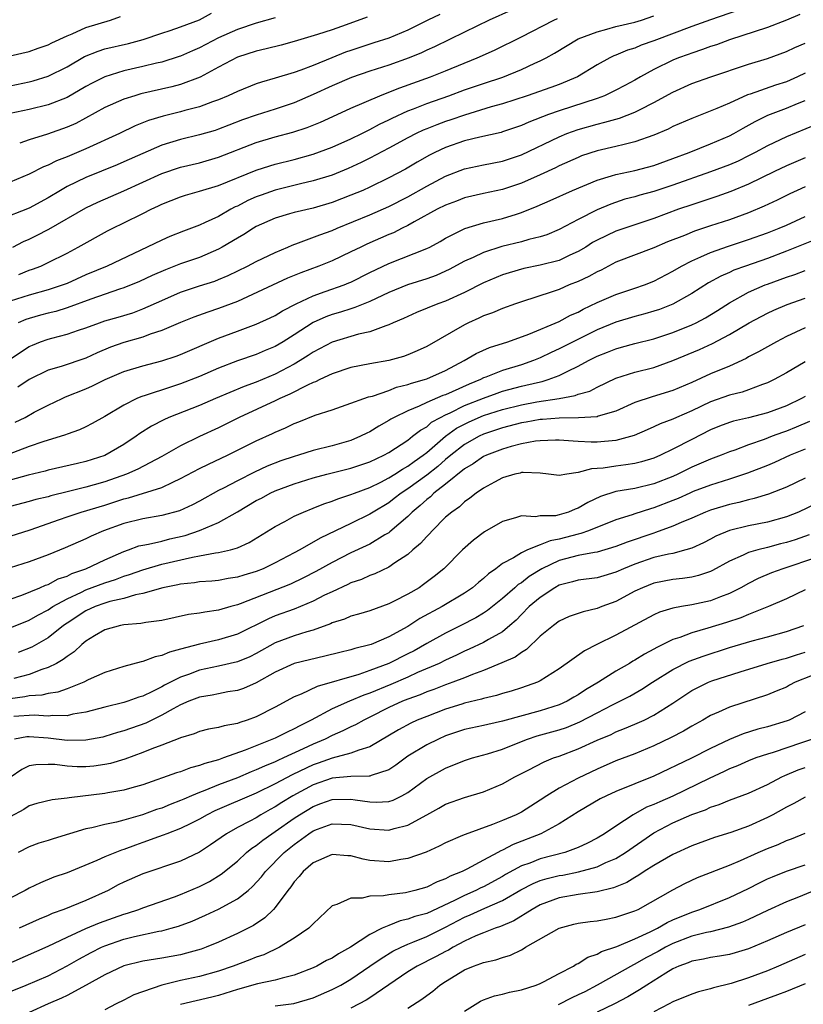
# Model space of a CAD drawing. Units: inches. Extents: x 2556000 to 2559000, y 1554000 to 1557000.
# Drawn here: x 2557672 to 2557755, y 1555173 to 1555277 of the extents above; entities that cross this region are included whole.
import ezdxf

# ---------------------------------------------------------------- set-up
doc = ezdxf.new("R2010")
doc.units = ezdxf.units.IN
doc.header["$MEASUREMENT"] = 0
doc.layers.add('LD25561554_2ft', color=161, linetype='Continuous')

msp = doc.modelspace()

# ---------------------------------------------------------------- linework, layer by layer
at = {"layer": 'LD25561554_2ft'}
for points, elevation in [([(2557723.97, 1555278.03), (2557721.6, 1555277), (2557719, 1555275.71), (2557715.83, 1555274.17), (2557715, 1555273.8), (2557714.46, 1555273.54), (2557713.15, 1555273), (2557711, 1555272.22), (2557709, 1555271.58), (2557707.07, 1555270.93), (2557705, 1555270.04), (2557703, 1555269.12), (2557701, 1555268.26), (2557699, 1555267.58), (2557697, 1555266.95), (2557695.55, 1555266.45), (2557694.1, 1555265.9), (2557693, 1555265.45), (2557692.66, 1555265.34), (2557691, 1555264.86), (2557689, 1555264.39), (2557687, 1555263.76), (2557685, 1555262.91), (2557683, 1555262.01), (2557682.29, 1555261.71), (2557679, 1555260.35), (2557677, 1555259.39), (2557676.31, 1555259), (2557675, 1555258.22), (2557673, 1555257.13), (2557669.9, 1555255.9)], 6864), ([(2557747.95, 1555278.05), (2557744.97, 1555277.03), (2557743, 1555276.31), (2557739, 1555274.79), (2557737.67, 1555274.33), (2557737, 1555274.04), (2557736.2, 1555273.8), (2557735, 1555273.28), (2557734.79, 1555273.21), (2557734.35, 1555273), (2557733, 1555272.26), (2557730.93, 1555271), (2557729, 1555270.2), (2557728.13, 1555269.87), (2557725.6, 1555269), (2557723, 1555268.16), (2557721.83, 1555267.83), (2557719, 1555266.96), (2557717.55, 1555266.45), (2557717, 1555266.28), (2557716.06, 1555265.94), (2557715, 1555265.51), (2557714.64, 1555265.36), (2557713.88, 1555265), (2557713, 1555264.55), (2557711, 1555263.46), (2557709, 1555262.39), (2557708.07, 1555261.93), (2557706.7, 1555261.3), (2557705, 1555260.62), (2557703, 1555259.99), (2557701.68, 1555259.68), (2557699, 1555259.01), (2557697.5, 1555258.5), (2557697, 1555258.31), (2557696.09, 1555257.91), (2557695, 1555257.34), (2557694.76, 1555257.24), (2557694.31, 1555257), (2557693, 1555256.25), (2557691.59, 1555255.59), (2557691, 1555255.33), (2557689.3, 1555254.7), (2557687.87, 1555254.13), (2557687, 1555253.75), (2557685.48, 1555253), (2557681.24, 1555251), (2557679, 1555250.06), (2557677, 1555249.17), (2557676.58, 1555249), (2557675, 1555248.48), (2557673, 1555247.92), (2557671, 1555247.29)], 6870), ([(2557671, 1555270.06), (2557673, 1555270.48), (2557673.42, 1555270.58), (2557675, 1555271.05), (2557677, 1555272.05), (2557678.85, 1555273.15), (2557680.28, 1555273.72), (2557681, 1555273.95), (2557683.48, 1555274.52), (2557685.06, 1555274.95), (2557687, 1555275.61), (2557687.9, 1555275.9), (2557689, 1555276.28), (2557691, 1555277.02), (2557692.28, 1555277.72)], 6856), ([(2557716.4, 1555277.6), (2557715.13, 1555277), (2557713, 1555275.94), (2557711, 1555275.1), (2557709.42, 1555274.58), (2557707, 1555273.79), (2557706.41, 1555273.59), (2557704.98, 1555273.02), (2557703, 1555272.21), (2557701.71, 1555271.71), (2557701, 1555271.46), (2557699, 1555270.84), (2557697.56, 1555270.44), (2557697, 1555270.24), (2557695, 1555269.46), (2557694.03, 1555269), (2557693, 1555268.58), (2557692.36, 1555268.36), (2557691, 1555267.84), (2557689.43, 1555267.43), (2557689, 1555267.3), (2557687.15, 1555266.85), (2557685.62, 1555266.38), (2557684.19, 1555265.81), (2557682.54, 1555265), (2557679, 1555263.38), (2557677, 1555262.53), (2557675.89, 1555262.11), (2557675, 1555261.66), (2557674.52, 1555261.48), (2557673, 1555260.7), (2557671, 1555259.85)], 6862), ([(2557671, 1555273.23), (2557673, 1555273.69), (2557673.96, 1555274.04), (2557675, 1555274.37), (2557675.4, 1555274.6), (2557677, 1555275.33), (2557677.54, 1555275.54), (2557679, 1555276.21), (2557681.61, 1555277), (2557682.64, 1555277.36)], 6854), ([(2557699, 1555277.22), (2557697, 1555276.66), (2557695, 1555276.01), (2557693, 1555275.12), (2557691, 1555274.07), (2557690.25, 1555273.75), (2557689, 1555273.19), (2557688.86, 1555273.14), (2557687, 1555272.56), (2557686.44, 1555272.44), (2557685, 1555272.08), (2557683, 1555271.62), (2557681, 1555271), (2557679.66, 1555270.34), (2557679, 1555269.98), (2557677, 1555268.82), (2557675, 1555268.02), (2557673, 1555267.54), (2557671, 1555267.11)], 6858), ([(2557671.29, 1555253), (2557672.41, 1555253.59), (2557673, 1555253.85), (2557673.78, 1555254.22), (2557675.09, 1555254.91), (2557679, 1555257.15), (2557680.25, 1555257.75), (2557683, 1555258.96), (2557687, 1555260.77), (2557689, 1555261.44), (2557691, 1555261.92), (2557693, 1555262.49), (2557697, 1555264.06), (2557699, 1555264.65), (2557700.86, 1555265.14), (2557702.36, 1555265.64), (2557703.78, 1555266.22), (2557705.54, 1555267), (2557707, 1555267.67), (2557710.04, 1555269), (2557711, 1555269.37), (2557712.16, 1555269.84), (2557715.41, 1555271), (2557717, 1555271.63), (2557720.34, 1555273), (2557722.17, 1555273.83), (2557725, 1555275.23), (2557728.42, 1555277), (2557728.82, 1555277.18)], 6866), ([(2557754.42, 1555277.58), (2557753, 1555276.99), (2557751, 1555276.22), (2557747, 1555274.91), (2557745.61, 1555274.39), (2557745, 1555274.2), (2557744.13, 1555273.87), (2557743, 1555273.5), (2557742.64, 1555273.36), (2557741.61, 1555273), (2557741, 1555272.75), (2557739, 1555271.77), (2557737.6, 1555271), (2557737, 1555270.65), (2557735.93, 1555270.07), (2557735, 1555269.57), (2557733.79, 1555269), (2557733, 1555268.71), (2557729, 1555267.4), (2557727.86, 1555267), (2557725.78, 1555266.22), (2557725, 1555265.86), (2557723, 1555265.17), (2557722.87, 1555265.13), (2557720.62, 1555264.62), (2557719, 1555264.22), (2557717, 1555263.53), (2557715.86, 1555263), (2557715.28, 1555262.72), (2557714.01, 1555261.99), (2557712.75, 1555261.25), (2557711, 1555260.31), (2557709, 1555259.34), (2557708.24, 1555259), (2557707, 1555258.48), (2557705, 1555257.72), (2557703, 1555257.13), (2557701, 1555256.66), (2557700.5, 1555256.5), (2557699, 1555256.07), (2557697, 1555255.17), (2557696.7, 1555255), (2557695.67, 1555254.33), (2557695, 1555253.96), (2557693.4, 1555253), (2557693, 1555252.78), (2557691, 1555251.91), (2557689, 1555251.22), (2557687.4, 1555250.6), (2557686.01, 1555249.99), (2557684.64, 1555249.36), (2557683, 1555248.68), (2557682.54, 1555248.54), (2557679.51, 1555247.51), (2557677, 1555246.58), (2557675.8, 1555246.2), (2557675, 1555246.01), (2557674.21, 1555245.79), (2557673, 1555245.46), (2557672.66, 1555245.34), (2557671.85, 1555245)], 6872), ([(2557671.9, 1555250.1), (2557673, 1555250.55), (2557673.34, 1555250.66), (2557674.22, 1555251), (2557675, 1555251.36), (2557677, 1555252.37), (2557678.19, 1555253), (2557681.28, 1555254.72), (2557681.83, 1555255), (2557683, 1555255.56), (2557685, 1555256.55), (2557685.88, 1555257), (2557686.65, 1555257.35), (2557687, 1555257.53), (2557689, 1555258.32), (2557689.52, 1555258.48), (2557691, 1555258.91), (2557693, 1555259.51), (2557697, 1555261.12), (2557698.42, 1555261.58), (2557699, 1555261.75), (2557701, 1555262.25), (2557703, 1555262.82), (2557705, 1555263.56), (2557707, 1555264.44), (2557708.16, 1555265), (2557708.71, 1555265.29), (2557709, 1555265.42), (2557710.02, 1555265.98), (2557711, 1555266.44), (2557711.37, 1555266.63), (2557713, 1555267.39), (2557713.62, 1555267.62), (2557715, 1555268.17), (2557717.35, 1555269), (2557719, 1555269.61), (2557721, 1555270.29), (2557723.05, 1555270.95), (2557725, 1555271.76), (2557726.43, 1555272.43), (2557727, 1555272.68), (2557727.62, 1555273), (2557728.51, 1555273.49), (2557731, 1555275.01), (2557733, 1555275.77), (2557734.02, 1555276.02), (2557735, 1555276.3), (2557737, 1555276.79), (2557737.69, 1555277), (2557739, 1555277.44)], 6868), ([(2557708.71, 1555277.29), (2557706.5, 1555276.5), (2557705, 1555275.98), (2557703.47, 1555275.47), (2557701, 1555274.74), (2557699.64, 1555274.36), (2557698.05, 1555273.95), (2557697, 1555273.71), (2557695, 1555273.07), (2557693, 1555272.02), (2557691.05, 1555270.95), (2557689, 1555270.17), (2557688.07, 1555269.93), (2557684.81, 1555269.19), (2557684.17, 1555269), (2557683, 1555268.62), (2557681, 1555267.75), (2557677.92, 1555266.08), (2557677, 1555265.67), (2557674.93, 1555264.93), (2557673, 1555264.35), (2557672, 1555264)], 6860), ([(2557670.78, 1555241), (2557672.09, 1555241.91), (2557673, 1555242.49), (2557673.35, 1555242.65), (2557674.21, 1555243), (2557675, 1555243.28), (2557675.39, 1555243.39), (2557677, 1555243.78), (2557678.21, 1555244.21), (2557679, 1555244.47), (2557680.42, 1555245), (2557681, 1555245.19), (2557682.41, 1555245.59), (2557683.94, 1555246.06), (2557685, 1555246.46), (2557687, 1555247.36), (2557689, 1555248.23), (2557691, 1555248.9), (2557692.6, 1555249.4), (2557693, 1555249.56), (2557694.01, 1555249.99), (2557696.08, 1555251), (2557697, 1555251.48), (2557699, 1555252.43), (2557700.32, 1555253), (2557700.78, 1555253.22), (2557701.44, 1555253.44), (2557703.7, 1555254.3), (2557705, 1555254.76), (2557705.54, 1555255), (2557709, 1555256.41), (2557711, 1555257.3), (2557713, 1555258.32), (2557715, 1555259.43), (2557717, 1555260.49), (2557719, 1555261.27), (2557721, 1555261.69), (2557723, 1555262.07), (2557725, 1555262.74), (2557729, 1555264.66), (2557729.81, 1555265), (2557731, 1555265.43), (2557733, 1555266.01), (2557733.82, 1555266.19), (2557735.37, 1555266.63), (2557737, 1555267.26), (2557737.55, 1555267.55), (2557739, 1555268.27), (2557741, 1555269.39), (2557743, 1555270.28), (2557745.01, 1555270.99), (2557749, 1555272.34), (2557751, 1555272.95), (2557753, 1555273.67), (2557753.9, 1555274.1), (2557755, 1555274.57)], 6874), ([(2557755, 1555271.39), (2557754.18, 1555271), (2557753, 1555270.48), (2557751.87, 1555270.13), (2557749.17, 1555269.17), (2557748.91, 1555269.09), (2557747, 1555268.23), (2557745.64, 1555267.64), (2557743, 1555266.61), (2557741, 1555265.73), (2557740.52, 1555265.48), (2557739, 1555264.84), (2557737, 1555264.12), (2557735.86, 1555263.86), (2557735, 1555263.63), (2557733, 1555263.17), (2557731.37, 1555262.63), (2557731, 1555262.48), (2557729, 1555261.58), (2557728.62, 1555261.38), (2557727, 1555260.64), (2557725, 1555259.76), (2557723, 1555259.1), (2557721, 1555258.67), (2557719, 1555258.2), (2557718.14, 1555257.86), (2557717, 1555257.44), (2557716.12, 1555257), (2557713.68, 1555255.68), (2557713, 1555255.29), (2557712.41, 1555255), (2557711.48, 1555254.52), (2557711, 1555254.32), (2557708.69, 1555253.31), (2557708.03, 1555253), (2557707, 1555252.49), (2557705, 1555251.55), (2557703.6, 1555251), (2557701.71, 1555250.29), (2557700.3, 1555249.7), (2557695, 1555247.26), (2557693, 1555246.5), (2557691.86, 1555246.14), (2557690.4, 1555245.6), (2557689, 1555245.04), (2557687, 1555244.18), (2557685.78, 1555243.78), (2557685, 1555243.48), (2557683, 1555242.92), (2557681.58, 1555242.42), (2557680.17, 1555241.83), (2557679, 1555241.26), (2557676.37, 1555240.37), (2557675, 1555239.99), (2557673, 1555239), (2557671.82, 1555238.18)], 6876), ([(2557671.52, 1555234.48), (2557672.56, 1555235), (2557673.54, 1555235.54), (2557675, 1555236.3), (2557676.49, 1555237), (2557676.84, 1555237.16), (2557679, 1555238.01), (2557679.68, 1555238.32), (2557681.02, 1555239), (2557683, 1555239.86), (2557685, 1555240.46), (2557687, 1555240.97), (2557688.53, 1555241.47), (2557689, 1555241.66), (2557693, 1555243.36), (2557695, 1555244.12), (2557697, 1555244.85), (2557698.48, 1555245.52), (2557699, 1555245.77), (2557699.75, 1555246.25), (2557701.2, 1555247), (2557703, 1555247.85), (2557704.29, 1555248.29), (2557706.27, 1555249), (2557706.79, 1555249.21), (2557707, 1555249.3), (2557709, 1555250.3), (2557711, 1555251.26), (2557715, 1555252.85), (2557715.32, 1555253), (2557716.41, 1555253.59), (2557717, 1555253.93), (2557719.04, 1555254.96), (2557721, 1555255.56), (2557723, 1555256.02), (2557724.49, 1555256.49), (2557725, 1555256.64), (2557726.67, 1555257.33), (2557728.06, 1555257.94), (2557730.41, 1555259), (2557733, 1555260.09), (2557734.52, 1555260.52), (2557735, 1555260.68), (2557737, 1555261.1), (2557739, 1555261.63), (2557741, 1555262.35), (2557742.74, 1555263), (2557745, 1555263.9), (2557747, 1555264.76), (2557747.46, 1555265), (2557748.43, 1555265.57), (2557749.71, 1555266.29), (2557751.05, 1555266.95), (2557753, 1555267.67), (2557754.17, 1555268.17), (2557755, 1555268.5)], 6878), ([(2557756.09, 1555265.91), (2557753, 1555264.64), (2557751, 1555263.7), (2557749.72, 1555263), (2557749, 1555262.63), (2557747.9, 1555262.1), (2557747, 1555261.71), (2557745, 1555260.96), (2557741, 1555259.54), (2557739, 1555258.88), (2557737.52, 1555258.48), (2557737, 1555258.32), (2557735.95, 1555258.05), (2557734.45, 1555257.55), (2557733, 1555256.94), (2557731, 1555255.91), (2557729, 1555254.85), (2557727.69, 1555254.31), (2557727, 1555254.09), (2557725.8, 1555253.8), (2557725, 1555253.55), (2557722.94, 1555253.06), (2557721, 1555252.44), (2557719.9, 1555251.9), (2557719, 1555251.5), (2557717.38, 1555250.62), (2557717, 1555250.44), (2557715.99, 1555250.01), (2557715, 1555249.66), (2557712.98, 1555249.02), (2557711, 1555248.19), (2557709, 1555247.25), (2557707.4, 1555246.6), (2557707, 1555246.49), (2557705.88, 1555246.12), (2557705, 1555245.88), (2557704.36, 1555245.64), (2557703, 1555245.03), (2557701, 1555243.72), (2557699.84, 1555243), (2557699, 1555242.5), (2557697.94, 1555242.06), (2557697, 1555241.66), (2557695, 1555240.98), (2557693, 1555240.2), (2557691, 1555239.31), (2557689, 1555238.53), (2557687.83, 1555238.17), (2557685.35, 1555237.35), (2557684.81, 1555237.19), (2557684.37, 1555237), (2557683, 1555236.31), (2557681, 1555235.11), (2557679.64, 1555234.36), (2557679, 1555234.02), (2557678.31, 1555233.69), (2557677, 1555233.22), (2557676.85, 1555233.15), (2557674.43, 1555232.43), (2557673, 1555231.93), (2557670.59, 1555231)], 6880), ([(2557755, 1555262.42), (2557753, 1555261.6), (2557751.74, 1555261), (2557749, 1555259.64), (2557747.14, 1555258.86), (2557745.66, 1555258.34), (2557744.16, 1555257.84), (2557743, 1555257.48), (2557741.6, 1555257), (2557739, 1555256.04), (2557735, 1555254.68), (2557733, 1555253.73), (2557732.53, 1555253.47), (2557731.8, 1555253), (2557731, 1555252.52), (2557730.13, 1555252.13), (2557729, 1555251.6), (2557727, 1555251.09), (2557725.27, 1555250.73), (2557723.71, 1555250.29), (2557723, 1555250.06), (2557721, 1555249.23), (2557719, 1555248.21), (2557717, 1555247.29), (2557716.18, 1555247), (2557713.92, 1555246.08), (2557713, 1555245.68), (2557712.55, 1555245.45), (2557711.47, 1555245), (2557711, 1555244.78), (2557710.69, 1555244.69), (2557709, 1555244.04), (2557707.78, 1555243.78), (2557705, 1555242.96), (2557703, 1555241.89), (2557702.47, 1555241.53), (2557701.63, 1555241), (2557701, 1555240.63), (2557699, 1555239.56), (2557697, 1555238.71), (2557695.73, 1555238.27), (2557692.67, 1555237), (2557691, 1555236.27), (2557687.77, 1555235), (2557687.24, 1555234.76), (2557685.92, 1555234.08), (2557684.7, 1555233.3), (2557684.3, 1555233), (2557683, 1555232.15), (2557681, 1555230.98), (2557679, 1555230.33), (2557678.12, 1555230.12), (2557675, 1555229.42), (2557674.68, 1555229.32), (2557672.88, 1555228.88), (2557671, 1555228.36)], 6882), ([(2557755, 1555259.38), (2557754.14, 1555259), (2557753.36, 1555258.64), (2557752.03, 1555257.97), (2557750.67, 1555257.33), (2557749, 1555256.62), (2557747, 1555255.89), (2557745, 1555255.25), (2557743.31, 1555254.69), (2557742.24, 1555254.24), (2557740.46, 1555253.54), (2557739, 1555252.91), (2557735, 1555251.4), (2557733.43, 1555250.57), (2557733, 1555250.39), (2557732.12, 1555249.88), (2557731, 1555249.36), (2557730.07, 1555249), (2557729, 1555248.53), (2557728.26, 1555248.26), (2557725, 1555247.21), (2557724.39, 1555247), (2557723, 1555246.51), (2557721.95, 1555246.05), (2557721, 1555245.72), (2557720.52, 1555245.48), (2557719.41, 1555245), (2557719, 1555244.8), (2557715, 1555242.5), (2557713.98, 1555242.02), (2557713, 1555241.6), (2557712.56, 1555241.44), (2557711, 1555241), (2557709, 1555240.67), (2557707, 1555240.29), (2557705, 1555239.62), (2557703.7, 1555239), (2557703.24, 1555238.76), (2557703, 1555238.68), (2557702.42, 1555238.42), (2557700.54, 1555237.46), (2557699.49, 1555237), (2557699, 1555236.76), (2557695.19, 1555235), (2557693, 1555233.89), (2557691, 1555232.97), (2557689, 1555231.99), (2557687, 1555230.85), (2557684.47, 1555229.53), (2557683.29, 1555229), (2557681, 1555228.19), (2557679.86, 1555227.86), (2557679, 1555227.62), (2557677.15, 1555227.15), (2557675.29, 1555226.71), (2557675, 1555226.61), (2557673.69, 1555226.31), (2557673, 1555226.11), (2557671, 1555225.58)], 6884), ([(2557671, 1555222.43), (2557673.11, 1555223.11), (2557676.2, 1555224.2), (2557677, 1555224.49), (2557678.51, 1555225), (2557681, 1555225.74), (2557681.96, 1555226.04), (2557683, 1555226.38), (2557683.5, 1555226.5), (2557687, 1555227.6), (2557688.17, 1555228.17), (2557689, 1555228.53), (2557691, 1555229.61), (2557691.93, 1555230.07), (2557693.94, 1555231), (2557695, 1555231.52), (2557697, 1555232.53), (2557698.7, 1555233.3), (2557699, 1555233.45), (2557700.1, 1555233.9), (2557701, 1555234.35), (2557701.48, 1555234.52), (2557703.22, 1555235.22), (2557705, 1555235.8), (2557707, 1555236.5), (2557708.35, 1555237), (2557708.84, 1555237.16), (2557709.26, 1555237.26), (2557711, 1555237.86), (2557711.81, 1555238.19), (2557713, 1555238.48), (2557713.38, 1555238.62), (2557714.77, 1555239), (2557715, 1555239.08), (2557717, 1555239.96), (2557718.96, 1555241), (2557720.24, 1555241.76), (2557721.62, 1555242.38), (2557723.58, 1555243), (2557725.8, 1555243.8), (2557729, 1555245.12), (2557730.21, 1555245.79), (2557731, 1555246.13), (2557731.55, 1555246.45), (2557733, 1555247.13), (2557735, 1555247.99), (2557737, 1555248.65), (2557738.01, 1555249), (2557739, 1555249.4), (2557741, 1555250.46), (2557741.92, 1555251), (2557743, 1555251.55), (2557743.96, 1555251.96), (2557745, 1555252.44), (2557746.89, 1555253.11), (2557749, 1555253.79), (2557751, 1555254.51), (2557752.24, 1555255), (2557753, 1555255.33), (2557755, 1555256.24)], 6886), ([(2557756.17, 1555253.83), (2557753, 1555252.56), (2557751, 1555251.81), (2557748.67, 1555251), (2557747.45, 1555250.55), (2557747, 1555250.33), (2557746.07, 1555249.93), (2557744.78, 1555249.22), (2557743, 1555248.09), (2557741, 1555246.96), (2557739.59, 1555246.41), (2557739, 1555246.22), (2557738.06, 1555245.94), (2557737, 1555245.67), (2557735, 1555245.07), (2557733, 1555244.25), (2557730.48, 1555243), (2557729, 1555242.24), (2557728.15, 1555241.85), (2557727, 1555241.29), (2557726.29, 1555241), (2557725, 1555240.56), (2557723, 1555239.96), (2557721.26, 1555239.26), (2557721, 1555239.17), (2557720.68, 1555239), (2557719.48, 1555238.52), (2557717.7, 1555237.7), (2557717, 1555237.4), (2557716.7, 1555237.3), (2557715, 1555236.58), (2557714.19, 1555236.19), (2557713, 1555235.71), (2557711.55, 1555235), (2557711.2, 1555234.8), (2557711, 1555234.67), (2557709.93, 1555234.07), (2557709, 1555233.48), (2557708.66, 1555233.34), (2557708.02, 1555233), (2557707, 1555232.57), (2557705, 1555232.01), (2557703, 1555231.5), (2557701.45, 1555231), (2557701, 1555230.87), (2557699.6, 1555230.4), (2557698.16, 1555229.84), (2557696.8, 1555229.2), (2557695, 1555228.31), (2557693.53, 1555227.53), (2557693, 1555227.27), (2557691, 1555226.16), (2557690.24, 1555225.76), (2557688.89, 1555225.11), (2557687, 1555224.62), (2557685, 1555224.29), (2557683, 1555223.78), (2557680.85, 1555223), (2557679.55, 1555222.45), (2557679, 1555222.18), (2557676.79, 1555221.21), (2557675, 1555220.46), (2557673, 1555219.73), (2557671, 1555219.11)], 6888), ([(2557671, 1555215.78), (2557672.21, 1555216.21), (2557674.14, 1555217), (2557674.74, 1555217.26), (2557675, 1555217.34), (2557676.08, 1555217.92), (2557677, 1555218.23), (2557677.51, 1555218.49), (2557678.99, 1555219), (2557681, 1555219.94), (2557683, 1555220.83), (2557683.5, 1555221), (2557684.59, 1555221.41), (2557685, 1555221.51), (2557685.61, 1555221.61), (2557687, 1555221.93), (2557687.85, 1555222.15), (2557689.49, 1555222.51), (2557691, 1555223.03), (2557693, 1555223.88), (2557695, 1555225.03), (2557697, 1555226.2), (2557697.53, 1555226.47), (2557698.48, 1555227), (2557699, 1555227.24), (2557701, 1555227.98), (2557703, 1555228.61), (2557704.46, 1555229), (2557707, 1555229.64), (2557709, 1555230.32), (2557710.47, 1555231), (2557711, 1555231.29), (2557713, 1555232.61), (2557713.51, 1555233), (2557714.34, 1555233.66), (2557715, 1555234.02), (2557715.52, 1555234.48), (2557716.46, 1555235), (2557717, 1555235.27), (2557717.49, 1555235.49), (2557719, 1555236.24), (2557721, 1555237.05), (2557722.43, 1555237.57), (2557723, 1555237.76), (2557725, 1555238.29), (2557726.7, 1555238.7), (2557727.2, 1555238.8), (2557727.85, 1555239), (2557729, 1555239.43), (2557729.9, 1555239.9), (2557731, 1555240.41), (2557732.08, 1555241), (2557733, 1555241.46), (2557734.11, 1555241.89), (2557735, 1555242.26), (2557735.59, 1555242.41), (2557737, 1555242.8), (2557739, 1555243.31), (2557741, 1555243.98), (2557743, 1555244.78), (2557743.47, 1555245), (2557744.47, 1555245.53), (2557745.71, 1555246.29), (2557747, 1555247.12), (2557749, 1555248.23), (2557750.76, 1555249), (2557751, 1555249.09), (2557753, 1555249.82), (2557753.89, 1555250.11), (2557755, 1555250.54)], 6890), ([(2557671, 1555212.74), (2557673, 1555213.56), (2557673.91, 1555214.09), (2557675, 1555214.65), (2557675.51, 1555215), (2557677, 1555215.83), (2557678.54, 1555216.54), (2557679, 1555216.77), (2557681, 1555217.52), (2557682.13, 1555217.87), (2557683, 1555218.21), (2557683.61, 1555218.39), (2557685, 1555218.89), (2557687, 1555219.48), (2557690.24, 1555220.24), (2557691, 1555220.36), (2557692.68, 1555220.68), (2557693, 1555220.71), (2557694.26, 1555221), (2557695, 1555221.21), (2557696.24, 1555221.76), (2557699, 1555223.48), (2557700.01, 1555224.01), (2557701, 1555224.56), (2557701.99, 1555225), (2557703, 1555225.39), (2557704.14, 1555225.86), (2557705, 1555226.14), (2557705.61, 1555226.39), (2557707, 1555226.85), (2557707.37, 1555227), (2557709, 1555227.6), (2557710.16, 1555228.16), (2557711, 1555228.6), (2557711.65, 1555229), (2557712.46, 1555229.54), (2557713, 1555229.83), (2557713.66, 1555230.34), (2557714.63, 1555231), (2557715, 1555231.29), (2557716.99, 1555233.01), (2557718.16, 1555233.85), (2557719, 1555234.29), (2557719.48, 1555234.52), (2557721, 1555235.19), (2557723, 1555235.83), (2557725, 1555236.33), (2557726.63, 1555236.63), (2557728.99, 1555237), (2557730.69, 1555237.31), (2557731, 1555237.44), (2557732.22, 1555237.78), (2557733, 1555238.2), (2557735, 1555239.16), (2557737, 1555239.79), (2557739, 1555240.28), (2557741, 1555241), (2557743.82, 1555242.18), (2557745.2, 1555242.8), (2557747, 1555243.76), (2557749.06, 1555245), (2557751, 1555246), (2557751.68, 1555246.32), (2557753.08, 1555246.92), (2557755, 1555247.6)], 6892), ([(2557755, 1555244.48), (2557753, 1555243.54), (2557751.95, 1555243), (2557750.06, 1555241.94), (2557749, 1555241.39), (2557748.76, 1555241.24), (2557747, 1555240.42), (2557745, 1555239.59), (2557743, 1555238.69), (2557741, 1555237.84), (2557738.82, 1555237.18), (2557737, 1555236.58), (2557735, 1555235.67), (2557733.12, 1555235.12), (2557733, 1555235.07), (2557731.05, 1555234.95), (2557729, 1555234.93), (2557727.23, 1555234.77), (2557727, 1555234.77), (2557725.51, 1555234.49), (2557725, 1555234.41), (2557723, 1555233.88), (2557721, 1555233.21), (2557720.55, 1555233), (2557719, 1555232.14), (2557717.54, 1555231), (2557717, 1555230.56), (2557716.18, 1555229.82), (2557715, 1555228.89), (2557713, 1555227.45), (2557712.31, 1555227), (2557711.58, 1555226.42), (2557711, 1555225.98), (2557709.36, 1555225), (2557709, 1555224.76), (2557707, 1555223.78), (2557703.76, 1555222.24), (2557701.6, 1555221), (2557701, 1555220.68), (2557699, 1555219.62), (2557697.71, 1555219), (2557697, 1555218.72), (2557695.67, 1555218.33), (2557695, 1555218.1), (2557694.04, 1555217.96), (2557693, 1555217.75), (2557692.31, 1555217.69), (2557691, 1555217.61), (2557690.48, 1555217.52), (2557689, 1555217.39), (2557688.69, 1555217.31), (2557687.12, 1555217), (2557685, 1555216.38), (2557684.24, 1555216.24), (2557683, 1555215.87), (2557681.54, 1555215.54), (2557681, 1555215.37), (2557679.96, 1555215), (2557679, 1555214.56), (2557677, 1555213.25), (2557676.64, 1555213), (2557675, 1555211.69), (2557673.28, 1555210.72), (2557671.84, 1555210.16)], 6894), ([(2557755, 1555240.86), (2557753, 1555239.71), (2557751.73, 1555239), (2557751, 1555238.64), (2557750.47, 1555238.47), (2557749, 1555237.91), (2557748.33, 1555237.67), (2557747, 1555237.35), (2557745, 1555236.64), (2557743, 1555235.71), (2557741.39, 1555235), (2557741, 1555234.81), (2557739.68, 1555234.32), (2557739, 1555233.99), (2557738.3, 1555233.7), (2557736.92, 1555233.08), (2557735, 1555232.55), (2557733, 1555232.37), (2557732.37, 1555232.37), (2557731, 1555232.45), (2557730.47, 1555232.47), (2557729, 1555232.59), (2557728.6, 1555232.6), (2557727, 1555232.54), (2557726.49, 1555232.49), (2557725, 1555232.21), (2557723.92, 1555231.92), (2557723, 1555231.64), (2557721.33, 1555231), (2557721, 1555230.85), (2557719.9, 1555230.1), (2557719, 1555229.58), (2557717, 1555227.95), (2557715.77, 1555227), (2557715.39, 1555226.61), (2557715, 1555226.32), (2557714.32, 1555225.68), (2557713.46, 1555225), (2557713, 1555224.53), (2557711.11, 1555222.89), (2557711, 1555222.81), (2557710.57, 1555222.57), (2557709, 1555221.61), (2557708.59, 1555221.41), (2557707, 1555220.67), (2557705, 1555219.66), (2557703.29, 1555218.71), (2557701.97, 1555218.03), (2557700.61, 1555217.39), (2557695.29, 1555215.29), (2557695, 1555215.19), (2557694.3, 1555215), (2557693, 1555214.61), (2557691.57, 1555214.43), (2557691, 1555214.31), (2557689.84, 1555214.16), (2557687, 1555213.54), (2557685.32, 1555213.32), (2557684.79, 1555213.21), (2557683, 1555213.07), (2557682.65, 1555213), (2557681, 1555212.54), (2557679.9, 1555211.9), (2557679, 1555211.35), (2557678.58, 1555211), (2557677.77, 1555210.23), (2557677, 1555209.73), (2557676.6, 1555209.4), (2557675.9, 1555209), (2557675, 1555208.55), (2557674.35, 1555208.35), (2557673, 1555207.84), (2557671.39, 1555207.39)], 6896), ([(2557755, 1555237.22), (2557754.61, 1555237), (2557753, 1555236.22), (2557751, 1555235.48), (2557749, 1555234.96), (2557747.41, 1555234.59), (2557747, 1555234.45), (2557745.94, 1555234.06), (2557745, 1555233.68), (2557743, 1555232.68), (2557741, 1555231.65), (2557739.69, 1555231), (2557739, 1555230.69), (2557737.7, 1555230.3), (2557737, 1555230.13), (2557736.03, 1555229.97), (2557735, 1555229.85), (2557733.63, 1555229.63), (2557733, 1555229.59), (2557732.42, 1555229.58), (2557731, 1555229.17), (2557729.79, 1555229), (2557729, 1555228.85), (2557727.86, 1555229), (2557727, 1555229.09), (2557725.19, 1555229.19), (2557725, 1555229.16), (2557724.88, 1555229.12), (2557724.33, 1555229), (2557723, 1555228.6), (2557722.16, 1555228.16), (2557721, 1555227.51), (2557720.23, 1555227), (2557719.55, 1555226.45), (2557719, 1555226.09), (2557718.46, 1555225.54), (2557717.65, 1555225), (2557717, 1555224.44), (2557715.57, 1555223), (2557715.3, 1555222.7), (2557715, 1555222.42), (2557714.34, 1555221.66), (2557713.54, 1555221), (2557713, 1555220.52), (2557711.62, 1555219.62), (2557711, 1555219.18), (2557709.53, 1555218.47), (2557709, 1555218.29), (2557708.12, 1555217.88), (2557707, 1555217.51), (2557706.67, 1555217.33), (2557705, 1555216.58), (2557704.2, 1555216.2), (2557703, 1555215.58), (2557701, 1555214.74), (2557699, 1555214.02), (2557698.28, 1555213.72), (2557695, 1555212.1), (2557693, 1555211.49), (2557691, 1555211.03), (2557689, 1555210.49), (2557687.81, 1555210.19), (2557687, 1555209.82), (2557686.31, 1555209.69), (2557685, 1555209.19), (2557684.84, 1555209.16), (2557683, 1555208.68), (2557681, 1555208.05), (2557679.25, 1555207.25), (2557678.76, 1555207), (2557677, 1555206.32), (2557676.03, 1555205.97), (2557675, 1555205.82), (2557674.35, 1555205.65), (2557673, 1555205.56), (2557672.54, 1555205.46), (2557671, 1555205.27)], 6898), ([(2557755.45, 1555234.55), (2557754.05, 1555233.95), (2557753, 1555233.54), (2557752.59, 1555233.41), (2557751.5, 1555233), (2557750.67, 1555232.68), (2557749, 1555232.09), (2557747.54, 1555231.54), (2557747, 1555231.36), (2557746.13, 1555231), (2557745, 1555230.58), (2557743, 1555229.73), (2557741.52, 1555229), (2557741, 1555228.77), (2557739, 1555227.97), (2557737, 1555227.49), (2557735, 1555227.15), (2557733.37, 1555226.63), (2557732.01, 1555225.99), (2557731, 1555225.4), (2557730.69, 1555225.31), (2557729.99, 1555225), (2557729, 1555224.69), (2557728.61, 1555224.61), (2557727, 1555224.58), (2557726.5, 1555224.5), (2557725, 1555224.59), (2557724.39, 1555224.39), (2557723, 1555223.99), (2557721.11, 1555222.89), (2557719.96, 1555222.04), (2557718.79, 1555221), (2557716.8, 1555219), (2557715.8, 1555218.2), (2557714.68, 1555217.32), (2557714.19, 1555217), (2557713, 1555216.32), (2557711.58, 1555215.58), (2557711, 1555215.3), (2557709, 1555214.57), (2557707.8, 1555214.2), (2557707, 1555213.98), (2557706.32, 1555213.68), (2557705, 1555213.27), (2557704.82, 1555213.18), (2557703, 1555212.52), (2557702.35, 1555212.35), (2557701, 1555211.91), (2557699, 1555211.17), (2557697, 1555210.05), (2557696.3, 1555209.7), (2557695, 1555209.15), (2557693, 1555208.7), (2557691, 1555208.27), (2557689.84, 1555207.84), (2557689, 1555207.55), (2557687.3, 1555206.7), (2557687, 1555206.53), (2557686.03, 1555206.03), (2557685, 1555205.55), (2557684.57, 1555205.43), (2557683.43, 1555205), (2557683, 1555204.86), (2557681, 1555204.37), (2557679, 1555203.83), (2557677.62, 1555203.62), (2557677, 1555203.46), (2557675.5, 1555203.5), (2557675, 1555203.43), (2557673.53, 1555203.53), (2557671.39, 1555203.39)], 6900), ([(2557755, 1555231.64), (2557753.39, 1555231), (2557751.76, 1555230.24), (2557751, 1555229.92), (2557748.91, 1555229.09), (2557747, 1555228.47), (2557745, 1555227.84), (2557743.15, 1555227.15), (2557742.79, 1555227), (2557741.56, 1555226.44), (2557741, 1555226.21), (2557739, 1555225.43), (2557738.66, 1555225.34), (2557737, 1555224.81), (2557736.7, 1555224.7), (2557735, 1555224.16), (2557732.11, 1555223), (2557731.28, 1555222.72), (2557731, 1555222.66), (2557729, 1555222.13), (2557728.03, 1555221.97), (2557727, 1555221.52), (2557725.65, 1555221), (2557725, 1555220.7), (2557724.16, 1555220.16), (2557723, 1555219.55), (2557722.31, 1555219), (2557721.52, 1555218.48), (2557721, 1555217.97), (2557720.46, 1555217.54), (2557719.84, 1555217), (2557719, 1555216.43), (2557716.62, 1555215), (2557714.27, 1555213.73), (2557713, 1555212.91), (2557711, 1555211.79), (2557709.13, 1555211), (2557709, 1555210.95), (2557707.42, 1555210.58), (2557707, 1555210.44), (2557705.84, 1555210.16), (2557704.25, 1555209.75), (2557701, 1555209), (2557699, 1555208.07), (2557697, 1555206.93), (2557695.65, 1555206.35), (2557695, 1555206.13), (2557693.98, 1555205.98), (2557693, 1555205.79), (2557692.35, 1555205.65), (2557691, 1555205.44), (2557689.86, 1555205), (2557689, 1555204.63), (2557688.21, 1555204.21), (2557687, 1555203.51), (2557685.31, 1555202.69), (2557683, 1555201.87), (2557682.32, 1555201.68), (2557681, 1555201.26), (2557680.79, 1555201.21), (2557679, 1555200.87), (2557677, 1555200.86), (2557675, 1555201.1), (2557673, 1555201.25), (2557672.77, 1555201.23), (2557671.46, 1555201)], 6902), ([(2557755, 1555228.58), (2557753, 1555227.63), (2557751.13, 1555226.87), (2557749.59, 1555226.41), (2557749, 1555226.29), (2557747.99, 1555226.01), (2557747, 1555225.8), (2557745, 1555225.2), (2557744.47, 1555225), (2557743, 1555224.36), (2557741.89, 1555223.89), (2557741, 1555223.49), (2557739.18, 1555222.82), (2557739, 1555222.78), (2557736.19, 1555221.81), (2557735, 1555221.34), (2557733, 1555220.75), (2557732.72, 1555220.72), (2557731, 1555220.4), (2557729, 1555219.87), (2557727.18, 1555219), (2557725.83, 1555218.17), (2557725, 1555217.51), (2557724.68, 1555217.32), (2557724.32, 1555217), (2557723, 1555215.85), (2557721.43, 1555214.58), (2557721, 1555214.3), (2557720.19, 1555213.81), (2557718.61, 1555213), (2557717, 1555212.21), (2557715, 1555211.1), (2557713.66, 1555210.34), (2557713, 1555210), (2557711, 1555208.98), (2557709, 1555208.23), (2557707.84, 1555207.84), (2557703.43, 1555206.57), (2557701.75, 1555205.75), (2557701, 1555205.45), (2557699, 1555204.36), (2557697, 1555203.35), (2557696.03, 1555203), (2557695.25, 1555202.75), (2557695, 1555202.65), (2557693.6, 1555202.4), (2557693, 1555202.21), (2557691.96, 1555202.04), (2557691, 1555201.8), (2557690.44, 1555201.56), (2557689, 1555201.13), (2557688.92, 1555201.08), (2557687, 1555200.34), (2557685.97, 1555199.97), (2557685, 1555199.57), (2557683.12, 1555198.88), (2557681.58, 1555198.42), (2557681, 1555198.3), (2557679.85, 1555198.15), (2557679, 1555198.07), (2557678.07, 1555198.07), (2557677, 1555198.12), (2557675.7, 1555198.3), (2557675, 1555198.32), (2557673.71, 1555198.29), (2557673, 1555198.18), (2557672.21, 1555197.79), (2557671, 1555196.94)], 6904), ([(2557756.13, 1555225.87), (2557754.28, 1555225), (2557753, 1555224.49), (2557751, 1555223.93), (2557749, 1555223.54), (2557747, 1555223.04), (2557745.56, 1555222.44), (2557745, 1555222.13), (2557744.25, 1555221.75), (2557743, 1555221.19), (2557742.39, 1555221), (2557741, 1555220.63), (2557740.55, 1555220.55), (2557739, 1555220.18), (2557737, 1555219.5), (2557735.8, 1555219), (2557735, 1555218.63), (2557733.73, 1555218.27), (2557733, 1555218.05), (2557731, 1555217.8), (2557730.39, 1555217.61), (2557729, 1555217.26), (2557728.54, 1555217), (2557727, 1555215.98), (2557725.84, 1555215), (2557725, 1555214.16), (2557724.44, 1555213.56), (2557723.79, 1555213), (2557723, 1555212.35), (2557721.53, 1555211.53), (2557721, 1555211.21), (2557719.5, 1555210.5), (2557719, 1555210.28), (2557718.14, 1555209.86), (2557717, 1555209.34), (2557716.31, 1555209), (2557714.02, 1555208.02), (2557713, 1555207.55), (2557711.22, 1555206.78), (2557709, 1555205.85), (2557708.36, 1555205.64), (2557706.84, 1555205), (2557705, 1555204.19), (2557702.78, 1555203), (2557701.59, 1555202.41), (2557701, 1555202.08), (2557700.26, 1555201.74), (2557699, 1555201.08), (2557695.81, 1555199.81), (2557693.53, 1555199), (2557693, 1555198.82), (2557691.57, 1555198.43), (2557691, 1555198.2), (2557690.05, 1555197.96), (2557689, 1555197.55), (2557688.58, 1555197.42), (2557685, 1555196.18), (2557683.86, 1555195.86), (2557683, 1555195.6), (2557681.32, 1555195.32), (2557681, 1555195.25), (2557677.21, 1555194.79), (2557677, 1555194.74), (2557675.43, 1555194.57), (2557673.82, 1555194.18), (2557673, 1555193.95), (2557672.44, 1555193.56), (2557671, 1555192.77)], 6906), ([(2557755.41, 1555222.59), (2557753.93, 1555222.07), (2557753, 1555221.77), (2557752.38, 1555221.62), (2557751, 1555221.25), (2557749.97, 1555221), (2557749, 1555220.72), (2557748.44, 1555220.44), (2557747, 1555219.8), (2557745.2, 1555218.8), (2557745, 1555218.71), (2557743.72, 1555218.28), (2557743, 1555218.12), (2557742.03, 1555217.97), (2557741, 1555217.87), (2557739, 1555217.48), (2557737.79, 1555217), (2557737, 1555216.62), (2557735, 1555215.55), (2557733.5, 1555215), (2557733, 1555214.8), (2557731.54, 1555214.46), (2557731, 1555214.26), (2557730.06, 1555213.94), (2557729, 1555213.45), (2557728.39, 1555213), (2557727, 1555211.86), (2557725.55, 1555210.45), (2557725, 1555210.14), (2557724.35, 1555209.65), (2557722.95, 1555209.05), (2557721, 1555208.26), (2557719.83, 1555207.83), (2557719, 1555207.48), (2557717.75, 1555207), (2557717, 1555206.73), (2557715.76, 1555206.24), (2557715, 1555205.98), (2557714.31, 1555205.69), (2557713, 1555205.22), (2557712.45, 1555205), (2557711, 1555204.32), (2557709, 1555203.3), (2557708.36, 1555203), (2557707.49, 1555202.51), (2557707, 1555202.29), (2557706.14, 1555201.86), (2557705, 1555201.37), (2557704.29, 1555201), (2557703, 1555200.46), (2557701.96, 1555199.96), (2557699.88, 1555199), (2557699.26, 1555198.74), (2557699, 1555198.6), (2557697.86, 1555198.14), (2557697, 1555197.74), (2557696.46, 1555197.54), (2557695, 1555196.91), (2557693, 1555196.15), (2557691.55, 1555195.55), (2557691, 1555195.35), (2557690.15, 1555195), (2557689.34, 1555194.66), (2557689, 1555194.5), (2557687.91, 1555194.09), (2557687, 1555193.71), (2557686.46, 1555193.54), (2557684.98, 1555192.98), (2557683, 1555192.42), (2557682.21, 1555192.21), (2557681, 1555191.98), (2557679.63, 1555191.63), (2557679, 1555191.51), (2557675.53, 1555190.47), (2557675, 1555190.29), (2557674.01, 1555189.99), (2557673, 1555189.62), (2557671.84, 1555189)], 6908), ([(2557756.2, 1555220.2), (2557752.62, 1555219), (2557751.44, 1555218.56), (2557750.03, 1555217.97), (2557749, 1555217.45), (2557748.19, 1555217), (2557747, 1555216.4), (2557746.05, 1555216.05), (2557745, 1555215.62), (2557743, 1555215.18), (2557741.93, 1555215), (2557741, 1555214.82), (2557739.6, 1555214.4), (2557739, 1555214.13), (2557735, 1555211.99), (2557732.96, 1555211), (2557731.67, 1555210.33), (2557729, 1555208.42), (2557727, 1555207.14), (2557726.71, 1555207), (2557725, 1555206.4), (2557723.93, 1555206.07), (2557723, 1555205.81), (2557722.39, 1555205.61), (2557721, 1555205.3), (2557720.78, 1555205.22), (2557719, 1555204.79), (2557718.7, 1555204.7), (2557717, 1555204.15), (2557715, 1555203.4), (2557714.01, 1555203), (2557713.31, 1555202.69), (2557712.01, 1555201.99), (2557709, 1555200.17), (2557707.84, 1555199.84), (2557707, 1555199.5), (2557705, 1555198.98), (2557703.55, 1555198.45), (2557703, 1555198.27), (2557701.59, 1555197.59), (2557700.78, 1555197.22), (2557699, 1555196.27), (2557697, 1555195.29), (2557692.6, 1555193.4), (2557691.81, 1555193), (2557691, 1555192.53), (2557690.09, 1555192.09), (2557689, 1555191.54), (2557687.55, 1555191), (2557687.16, 1555190.84), (2557686.67, 1555190.67), (2557685, 1555190.05), (2557684.22, 1555189.78), (2557683, 1555189.32), (2557682.74, 1555189.26), (2557681, 1555188.55), (2557680.16, 1555188.16), (2557677, 1555186.87), (2557675.61, 1555186.39), (2557674.19, 1555185.81), (2557673, 1555185.24), (2557672.57, 1555185), (2557671, 1555184.2)], 6910), ([(2557755, 1555216.79), (2557753, 1555215.83), (2557751.13, 1555215), (2557749, 1555214.16), (2557748.18, 1555213.82), (2557746.67, 1555213.33), (2557744.72, 1555212.72), (2557743, 1555212.23), (2557741.74, 1555211.74), (2557741, 1555211.51), (2557739.31, 1555210.69), (2557739, 1555210.5), (2557738.01, 1555209.99), (2557737, 1555209.33), (2557736.78, 1555209.22), (2557736.44, 1555209), (2557735, 1555208.16), (2557733.15, 1555207), (2557731.79, 1555206.21), (2557731, 1555205.68), (2557730.56, 1555205.44), (2557729.84, 1555205), (2557729, 1555204.62), (2557727, 1555204), (2557723, 1555202.88), (2557721.45, 1555202.55), (2557721, 1555202.44), (2557719, 1555202), (2557717, 1555201.33), (2557716.24, 1555201), (2557715, 1555200.38), (2557713, 1555199.18), (2557711.75, 1555198.25), (2557711, 1555197.76), (2557709.15, 1555197.15), (2557709, 1555197.08), (2557708.93, 1555197.07), (2557707, 1555197.04), (2557705, 1555196.87), (2557703, 1555196.18), (2557700.85, 1555195), (2557699.7, 1555194.3), (2557699, 1555193.83), (2557698.45, 1555193.55), (2557697.49, 1555193), (2557697, 1555192.69), (2557696.32, 1555192.32), (2557695, 1555191.64), (2557693.84, 1555191), (2557692.17, 1555189.83), (2557691, 1555189.05), (2557689, 1555188.09), (2557685, 1555186.74), (2557683, 1555185.87), (2557682.42, 1555185.58), (2557681.36, 1555185), (2557679, 1555183.93), (2557676.68, 1555183), (2557675.44, 1555182.56), (2557675, 1555182.35), (2557674.04, 1555181.96), (2557671.94, 1555181)], 6912), ([(2557670.21, 1555177), (2557675, 1555179.1), (2557677, 1555180.06), (2557679, 1555180.96), (2557680.44, 1555181.56), (2557681.91, 1555182.09), (2557683, 1555182.49), (2557683.4, 1555182.6), (2557684.58, 1555183), (2557685, 1555183.17), (2557688.34, 1555184.34), (2557689, 1555184.58), (2557691, 1555185.43), (2557692.05, 1555185.95), (2557693.29, 1555186.71), (2557695, 1555188.11), (2557695.97, 1555189), (2557696.54, 1555189.46), (2557697, 1555189.74), (2557697.69, 1555190.31), (2557698.65, 1555191), (2557699, 1555191.23), (2557701, 1555192.64), (2557701.55, 1555193), (2557703, 1555193.89), (2557703.82, 1555194.18), (2557705, 1555194.63), (2557707, 1555194.65), (2557707.43, 1555194.57), (2557709, 1555194.35), (2557709.68, 1555194.32), (2557711, 1555194.41), (2557711.45, 1555194.55), (2557712.37, 1555195), (2557713, 1555195.34), (2557715, 1555196.82), (2557717, 1555197.94), (2557719, 1555198.74), (2557719.83, 1555199), (2557721.44, 1555199.44), (2557723, 1555199.94), (2557725, 1555200.75), (2557725.66, 1555201), (2557726.67, 1555201.33), (2557729, 1555201.98), (2557729.77, 1555202.23), (2557731.18, 1555202.82), (2557733, 1555203.79), (2557734.62, 1555204.62), (2557736.47, 1555205.53), (2557737.74, 1555206.26), (2557738.85, 1555207), (2557741, 1555208.35), (2557742.75, 1555209.25), (2557744.22, 1555209.78), (2557747, 1555210.68), (2557749.39, 1555211.39), (2557751, 1555211.81), (2557753, 1555212.37), (2557754.85, 1555213)], 6914), ([(2557669, 1555173.51), (2557672.68, 1555175), (2557675, 1555175.99), (2557677, 1555177.02), (2557678.25, 1555177.75), (2557679.55, 1555178.45), (2557680.63, 1555179), (2557681, 1555179.16), (2557683, 1555179.84), (2557684.13, 1555180.13), (2557686.69, 1555180.69), (2557687, 1555180.73), (2557688, 1555181), (2557688.78, 1555181.22), (2557690.23, 1555181.77), (2557691.62, 1555182.38), (2557693, 1555183.02), (2557695, 1555184.1), (2557696.14, 1555185), (2557696.6, 1555185.4), (2557697.55, 1555186.45), (2557697.96, 1555187), (2557699.93, 1555189), (2557701, 1555189.87), (2557702.56, 1555191), (2557703, 1555191.29), (2557703.48, 1555191.48), (2557705, 1555192.03), (2557706.01, 1555192.01), (2557707, 1555191.97), (2557709, 1555191.51), (2557711, 1555191.38), (2557711.55, 1555191.55), (2557713, 1555191.89), (2557715, 1555193), (2557716.3, 1555193.7), (2557717, 1555194.12), (2557719, 1555194.83), (2557721, 1555195.43), (2557723, 1555196.26), (2557724.31, 1555197), (2557725.72, 1555197.72), (2557727.4, 1555198.6), (2557728.4, 1555199), (2557729, 1555199.21), (2557731, 1555199.96), (2557733, 1555200.87), (2557734.5, 1555201.5), (2557735, 1555201.75), (2557735.9, 1555202.1), (2557737, 1555202.56), (2557737.99, 1555203), (2557739, 1555203.52), (2557741, 1555204.8), (2557743, 1555206.12), (2557743.57, 1555206.43), (2557744.77, 1555207), (2557745.14, 1555207.14), (2557748.11, 1555208.11), (2557750.98, 1555209), (2557752.55, 1555209.45), (2557753, 1555209.56), (2557754.08, 1555209.92), (2557755, 1555210.19)], 6916), ([(2557755.72, 1555207.72), (2557753.93, 1555207), (2557753.32, 1555206.68), (2557753, 1555206.5), (2557751.94, 1555206.06), (2557751, 1555205.68), (2557747, 1555204.36), (2557745.84, 1555203.84), (2557745, 1555203.49), (2557744.17, 1555203), (2557743, 1555202.36), (2557742.15, 1555201.85), (2557740.83, 1555201.17), (2557739, 1555200.3), (2557737, 1555199.45), (2557735, 1555198.69), (2557733, 1555197.82), (2557731, 1555196.87), (2557729, 1555195.82), (2557727.68, 1555195), (2557727, 1555194.55), (2557725, 1555193.28), (2557724.45, 1555193), (2557723, 1555192.38), (2557721.96, 1555191.96), (2557719.07, 1555190.93), (2557718.79, 1555190.79), (2557717, 1555190.02), (2557716.33, 1555189.67), (2557714.95, 1555189.05), (2557713, 1555188.36), (2557712.26, 1555188.26), (2557711, 1555188.03), (2557709, 1555188.17), (2557708.29, 1555188.29), (2557707, 1555188.66), (2557706.66, 1555188.66), (2557705, 1555188.81), (2557703, 1555187.92), (2557701.94, 1555187), (2557701.52, 1555186.48), (2557701, 1555185.92), (2557700.63, 1555185.37), (2557700.33, 1555185), (2557699, 1555183.19), (2557698.83, 1555183), (2557697.9, 1555182.1), (2557696.7, 1555181.3), (2557695, 1555180.44), (2557693, 1555179.54), (2557691.71, 1555179), (2557691.19, 1555178.81), (2557689.64, 1555178.36), (2557689, 1555178.2), (2557687, 1555177.85), (2557685, 1555177.52), (2557683, 1555177.02), (2557681, 1555176.09), (2557679.02, 1555174.98), (2557677, 1555173.9), (2557676.4, 1555173.6), (2557675, 1555173), (2557673, 1555172.1)], 6918), ([(2557755, 1555203.89), (2557753.3, 1555203), (2557753.09, 1555202.91), (2557751, 1555202.29), (2557749.97, 1555202.03), (2557748.45, 1555201.55), (2557747, 1555200.96), (2557745, 1555200.02), (2557742.98, 1555198.98), (2557739, 1555197.07), (2557735, 1555195.47), (2557733.99, 1555195), (2557733.33, 1555194.67), (2557731, 1555193.3), (2557729, 1555192.05), (2557727.06, 1555191), (2557724.14, 1555189.86), (2557723, 1555189.25), (2557722.82, 1555189.18), (2557722.51, 1555189), (2557721, 1555188.19), (2557719.25, 1555187.25), (2557718.74, 1555187), (2557717.48, 1555186.52), (2557717, 1555186.24), (2557716.09, 1555185.91), (2557715, 1555185.36), (2557713.75, 1555185), (2557712.76, 1555184.76), (2557711, 1555184.55), (2557710.43, 1555184.43), (2557709, 1555184.4), (2557708.18, 1555184.18), (2557707, 1555184.2), (2557705.52, 1555183.52), (2557705, 1555183.39), (2557703, 1555181.48), (2557702.56, 1555181), (2557701, 1555179.96), (2557699.45, 1555179), (2557697.79, 1555178.21), (2557697, 1555177.96), (2557696.33, 1555177.67), (2557694.54, 1555177), (2557693, 1555176.48), (2557691, 1555175.92), (2557689, 1555175.48), (2557687.01, 1555174.99), (2557684.05, 1555173.95), (2557683, 1555173.39), (2557682.18, 1555173), (2557681, 1555172.39)], 6920), ([(2557755.75, 1555201), (2557754.59, 1555200.59), (2557751.59, 1555199.59), (2557751, 1555199.42), (2557749.77, 1555199), (2557749, 1555198.7), (2557747.83, 1555198.17), (2557747, 1555197.85), (2557746.44, 1555197.56), (2557744.84, 1555196.84), (2557741.02, 1555194.98), (2557739.62, 1555194.38), (2557739, 1555194.09), (2557738.21, 1555193.79), (2557736.81, 1555193), (2557735, 1555191.81), (2557733.8, 1555191), (2557733, 1555190.51), (2557732, 1555190), (2557731, 1555189.53), (2557729.59, 1555189), (2557727, 1555188.34), (2557725.9, 1555187.9), (2557725, 1555187.59), (2557723.33, 1555186.67), (2557723, 1555186.47), (2557721, 1555185.39), (2557720.72, 1555185.27), (2557720.19, 1555185), (2557719, 1555184.48), (2557717.93, 1555183.93), (2557715, 1555182.57), (2557713.76, 1555182.24), (2557713, 1555181.95), (2557712.2, 1555181.8), (2557711, 1555181.31), (2557710.3, 1555181), (2557709, 1555180.35), (2557706.96, 1555179), (2557705.69, 1555178.31), (2557705, 1555177.85), (2557704.42, 1555177.58), (2557703.39, 1555177), (2557703, 1555176.81), (2557701, 1555176.04), (2557699.74, 1555175.74), (2557699, 1555175.52), (2557697.12, 1555175.12), (2557695, 1555174.53), (2557693, 1555173.9), (2557692.29, 1555173.71), (2557689, 1555172.93)], 6922), ([(2557699, 1555172.79), (2557700.95, 1555173.05), (2557703, 1555173.65), (2557705, 1555174.52), (2557705.92, 1555175), (2557707, 1555175.62), (2557709, 1555176.98), (2557710.18, 1555177.82), (2557711.43, 1555178.57), (2557712.29, 1555179), (2557713, 1555179.33), (2557713.52, 1555179.52), (2557715, 1555180.12), (2557717, 1555181.11), (2557719, 1555182.17), (2557719.59, 1555182.41), (2557721.14, 1555183.14), (2557723, 1555183.95), (2557724.93, 1555185.08), (2557726.26, 1555185.74), (2557727, 1555186.04), (2557727.74, 1555186.26), (2557729, 1555186.57), (2557729.38, 1555186.62), (2557731.05, 1555186.95), (2557733, 1555187.49), (2557733.94, 1555187.94), (2557735, 1555188.39), (2557735.99, 1555189), (2557739, 1555191.1), (2557741, 1555192.13), (2557743, 1555193.01), (2557744.47, 1555193.53), (2557745, 1555193.8), (2557745.91, 1555194.09), (2557747, 1555194.54), (2557749, 1555195.28), (2557751, 1555196.21), (2557752.53, 1555197), (2557752.85, 1555197.15), (2557754.26, 1555197.74), (2557755, 1555198)], 6924), ([(2557755, 1555194.87), (2557753.8, 1555194.2), (2557753, 1555193.81), (2557751.57, 1555193), (2557751, 1555192.7), (2557749, 1555191.81), (2557747.13, 1555191.13), (2557745.42, 1555190.58), (2557743, 1555189.71), (2557741, 1555188.81), (2557739, 1555187.64), (2557737.99, 1555187), (2557737.4, 1555186.6), (2557737, 1555186.38), (2557736.15, 1555185.85), (2557734.73, 1555185.27), (2557733, 1555184.86), (2557731, 1555184.58), (2557729, 1555184.22), (2557727, 1555183.47), (2557726.13, 1555183), (2557724.21, 1555181.79), (2557722.81, 1555181.19), (2557722.22, 1555181), (2557721, 1555180.53), (2557720.2, 1555180.2), (2557719, 1555179.65), (2557717.79, 1555179), (2557717.3, 1555178.7), (2557717, 1555178.56), (2557715.99, 1555178.01), (2557713.98, 1555177), (2557713, 1555176.38), (2557709, 1555173.65), (2557708.61, 1555173.39), (2557707.88, 1555173), (2557707, 1555172.55)], 6926), ([(2557713, 1555172.57), (2557714.5, 1555173.5), (2557715, 1555173.89), (2557715.64, 1555174.36), (2557716.4, 1555175), (2557717, 1555175.39), (2557719, 1555176.6), (2557719.96, 1555177), (2557720.73, 1555177.27), (2557721, 1555177.39), (2557722.32, 1555177.68), (2557723, 1555177.92), (2557723.84, 1555178.16), (2557725, 1555178.74), (2557725.18, 1555178.82), (2557725.45, 1555179), (2557729, 1555181.01), (2557730.56, 1555181.44), (2557731, 1555181.54), (2557732.27, 1555181.73), (2557733, 1555181.8), (2557733.96, 1555181.96), (2557735, 1555182.17), (2557735.62, 1555182.38), (2557737, 1555182.83), (2557737.36, 1555183), (2557741, 1555185.06), (2557742.27, 1555185.73), (2557743.63, 1555186.37), (2557747, 1555187.67), (2557748.17, 1555188.17), (2557750.01, 1555189), (2557751, 1555189.43), (2557752.13, 1555189.87), (2557753, 1555190.27), (2557753.54, 1555190.46), (2557755, 1555191.07)], 6928), ([(2557719, 1555172.24), (2557720.69, 1555173.31), (2557721, 1555173.45), (2557722.15, 1555173.85), (2557723, 1555174.02), (2557723.75, 1555174.25), (2557725, 1555174.48), (2557726.56, 1555175), (2557727, 1555175.18), (2557727.35, 1555175.35), (2557729, 1555176.23), (2557730.51, 1555177), (2557730.8, 1555177.2), (2557731, 1555177.28), (2557732.04, 1555177.96), (2557733, 1555178.27), (2557733.46, 1555178.54), (2557735.09, 1555179.09), (2557737, 1555179.87), (2557738.61, 1555180.61), (2557739.39, 1555181), (2557740.4, 1555181.6), (2557741, 1555181.88), (2557743, 1555182.71), (2557743.23, 1555182.77), (2557743.87, 1555183), (2557747, 1555184.27), (2557749, 1555185.21), (2557750.18, 1555185.82), (2557751, 1555186.21), (2557751.55, 1555186.45), (2557753, 1555187.02), (2557755, 1555187.7)], 6930), ([(2557757, 1555185.4), (2557754.29, 1555184.29), (2557753, 1555183.79), (2557751, 1555182.89), (2557749, 1555181.94), (2557748.35, 1555181.65), (2557746.89, 1555181.11), (2557745, 1555180.63), (2557744.55, 1555180.55), (2557743, 1555180.16), (2557741, 1555179.4), (2557740.22, 1555179), (2557739.45, 1555178.55), (2557738.14, 1555177.86), (2557737, 1555177.21), (2557736.85, 1555177.15), (2557733.02, 1555175), (2557731.7, 1555174.3), (2557731, 1555173.96), (2557730.35, 1555173.65), (2557728.9, 1555172.9)], 6932), ([(2557755, 1555181.38), (2557753, 1555180.55), (2557751, 1555179.66), (2557749, 1555178.82), (2557747.6, 1555178.4), (2557747, 1555178.24), (2557745.94, 1555178.06), (2557745, 1555177.91), (2557744.25, 1555177.75), (2557743, 1555177.52), (2557742.64, 1555177.36), (2557741.65, 1555177), (2557741, 1555176.7), (2557740.25, 1555176.25), (2557738.26, 1555175), (2557737.5, 1555174.5), (2557736.26, 1555173.75), (2557734.84, 1555173), (2557733, 1555172.12)], 6934), ([(2557755, 1555178.23), (2557752.17, 1555177), (2557751, 1555176.52), (2557749, 1555175.76), (2557747.17, 1555175.17), (2557745.29, 1555174.71), (2557745, 1555174.61), (2557743.72, 1555174.28), (2557743, 1555174.05), (2557741, 1555173.21), (2557740.63, 1555173), (2557739, 1555172.17)], 6936), ([(2557755, 1555175.13), (2557753, 1555174.31), (2557752.05, 1555173.95), (2557751, 1555173.57), (2557749, 1555172.83)], 6938)]:
    msp.add_lwpolyline(points, dxfattribs=dict(at, elevation=elevation))

doc.saveas('drawing.dxf')
